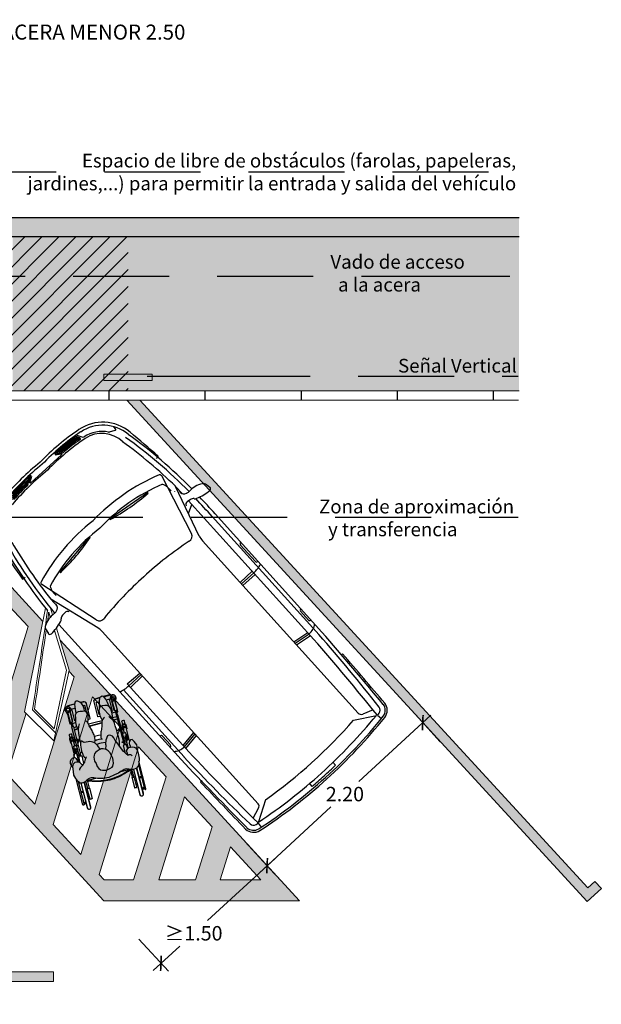
# Model space of a CAD drawing. Units: millimetres. Extents: x 0 to 24.8, y -18.3 to 2.6.
# Drawn here: x 8 to 14, y -8 to 2.3 of the extents above; entities that cross this region are included whole.
import ezdxf

# ---------------------------------------------------------------- set-up
doc = ezdxf.new("R2010")
doc.units = ezdxf.units.MM
doc.header["$PDMODE"] = 34
doc.header["$PDSIZE"] = -50
doc.linetypes.add('LÍNEAS_OCULTAS2', pattern=[0.1875, 0.125, -0.0625])
doc.layers.add('Cotas', color=3, linetype='Continuous')
doc.styles.add('Directriz', font='verdana.ttf', dxfattribs={"height": 0.144})
doc.styles.get("Standard").update_dxf_attribs({"font": 'arial.ttf'})
doc.styles.add('Títulos', font='verdanab.ttf', dxfattribs={"height": 0.225})
doc.dimstyles.new('1-75', dxfattribs={"dimscale": 0.075, "dimtxt": 2, "dimasz": 1.5, "dimexe": 1.5, "dimexo": 2, "dimgap": 0.75, "dimtad": 0, "dimtih": 1, "dimtoh": 1, "dimzin": 0, "dimdsep": 46, "dimtxsty": 'Standard', "dimblk1": 'ARCHTICK', "dimblk2": 'ARCHTICK', "dimsah": 1, "dimcen": 2.5, "dimdle": 1.5, "dimclrd": 256, "dimclre": 256, "dimclrt": 4, "dimadec": 0, "dimazin": 0, "dimtfac": 1, "dimtmove": 0, "dimatfit": 3, "dimfxl": 0.44, "dimtolj": 1, "dimtzin": 0, "dimarcsym": 0})
doc.dimstyles.new('directriz', dxfattribs={"dimscale": 0.075, "dimtxt": 0.144, "dimasz": 2.2, "dimexe": 1.5, "dimexo": 3, "dimgap": 0.75, "dimtad": 0, "dimtih": 1, "dimtoh": 1, "dimzin": 0, "dimdsep": 46, "dimtxsty": 'Directriz', "dimblk": 'ARCHTICK', "dimcen": 2.5, "dimdle": 1.5, "dimclrd": 256, "dimclre": 256, "dimclrt": 4, "dimadec": 0, "dimazin": 0, "dimtfac": 1, "dimtmove": 0, "dimatfit": 3, "dimfxl": 0.44, "dimtolj": 1, "dimtzin": 0, "dimarcsym": 0})

# ---------------------------------------------------------------- blocks, each defined once
blk = doc.blocks.new('_ArchTick')
at = {"color": 0, "linetype": 'ByBlock', "const_width": 0.15}
blk.add_lwpolyline([(-0.5, -0.5), (0.5, 0.5)], dxfattribs=at)
blk = doc.blocks.new('*D2')
at = {"layer": 'Cotas', "lineweight": -2, "transparency": 16777216}
for p, q in [((12.264, -4.977), (11.515, -5.665)), ((12.364, -5.252), (12.105, -4.97)), ((10.478, -6.618), (11.226, -5.93)), ((10.744, -6.741), (10.485, -6.459))]:
    blk.add_line(p, q, dxfattribs=at)
at = {"layer": 'DEFPOINTS', "color": 0, "transparency": 16777216}
for p in [(12.181, -5.053), (12.465, -5.363), (10.845, -6.851)]:
    blk.add_point(p, dxfattribs=at)
at = {"layer": 'Cotas', "lineweight": -2, "transparency": 16777216, "xscale": 0.1125, "yscale": 0.1125, "zscale": 0.1125}
for p, rotation in [((12.181, -5.053), 42.58049078335646), ((10.561, -6.542), 222.5804907833565)]:
    blk.add_blockref('_ArchTick', p, dxfattribs=dict(at, rotation=rotation))
at = {"layer": 'Cotas', "color": 4, "transparency": 16777216, "insert": (11.371, -5.797), "char_height": 0.15, "attachment_point": 5}
blk.add_mtext('\\A1;2.20', dxfattribs=at)
blk = doc.blocks.new('*D3')
at = {"layer": 'Cotas', "lineweight": -2, "transparency": 16777216}
for p, q in [((10.33, -6.29), (10.637, -6.625)), ((10.644, -6.466), (9.94, -7.112)), ((9.225, -7.305), (9.533, -7.64)), ((9.374, -7.633), (9.651, -7.378))]:
    blk.add_line(p, q, dxfattribs=at)
at = {"layer": 'DEFPOINTS', "color": 0, "transparency": 16777216}
for p in [(10.228, -6.18), (10.561, -6.542), (9.124, -7.195)]:
    blk.add_point(p, dxfattribs=at)
at = {"layer": 'Cotas', "lineweight": -2, "transparency": 16777216, "xscale": 0.1125, "yscale": 0.1125, "zscale": 0.1125}
for p, rotation in [((10.561, -6.542), 42.58049078324677), ((9.456, -7.557), 222.5804907832467)]:
    blk.add_blockref('_ArchTick', p, dxfattribs=dict(at, rotation=rotation))
at = {"layer": 'Cotas', "color": 4, "transparency": 16777216, "insert": (9.796, -7.245), "char_height": 0.15, "attachment_point": 5}
blk.add_mtext('\\A1;≥1.50', dxfattribs=at)
blk = doc.blocks.new('USR')
at = {"true_color": 0xd1d1d1}
h = blk.add_hatch(color=254, dxfattribs=at)
h.paths.add_polyline_path([(-0.071, 0.925), (-0.104, 0.939), (-0.114, 0.941), (-0.124, 0.942), (-0.135, 0.943), (-0.141, 0.94), (-0.15, 0.935), (-0.158, 0.928), (-0.166, 0.918), (-0.173, 0.906), (-0.176, 0.896), (-0.18, 0.884), (-0.185, 0.874), (-0.191, 0.863), (-0.194, 0.857), (-0.2, 0.849), (-0.207, 0.842), (-0.21, 0.838), (-0.218, 0.834), (-0.231, 0.828), (-0.269, 0.815), (-0.321, 0.788), (-0.369, 0.749), (-0.407, 0.696), (-0.421, 0.676), (-0.433, 0.66), (-0.448, 0.629), (-0.459, 0.614), (-0.468, 0.599), (-0.483, 0.584), (-0.495, 0.579), (-0.509, 0.573), (-0.52, 0.571), (-0.532, 0.565), (-0.544, 0.558), (-0.552, 0.552), (-0.565, 0.537), (-0.572, 0.526), (-0.577, 0.508), (-0.579, 0.498), (-0.574, 0.475), (-0.547, 0.422), (-0.513, 0.378), (-0.486, 0.355), (-0.462, 0.344), (-0.444, 0.345), (-0.428, 0.35), (-0.413, 0.362), (-0.397, 0.376), (-0.395, 0.381), (-0.396, 0.398), (-0.396, 0.417), (-0.416, 0.438), (-0.425, 0.449), (-0.423, 0.449), (-0.416, 0.448), (-0.406, 0.445), (-0.394, 0.442), (-0.377, 0.438), (-0.37, 0.437), (-0.342, 0.425), (-0.308, 0.409), (-0.269, 0.393), (-0.238, 0.379), (-0.212, 0.362), (-0.192, 0.354), (-0.174, 0.355), (-0.157, 0.361), (-0.151, 0.37), (-0.146, 0.377), (-0.152, 0.426), (-0.158, 0.436), (-0.164, 0.451), (-0.17, 0.461), (-0.177, 0.469), (-0.195, 0.509), (-0.201, 0.507), (-0.228, 0.508), (-0.252, 0.516), (-0.282, 0.534), (-0.305, 0.552), (-0.321, 0.572), (-0.339, 0.595), (-0.347, 0.626), (-0.345, 0.637), (-0.333, 0.662), (-0.322, 0.677), (-0.306, 0.694), (-0.291, 0.702), (-0.272, 0.716), (-0.253, 0.722), (-0.229, 0.717), (-0.206, 0.706), (-0.181, 0.687), (-0.155, 0.67), (-0.13, 0.639), (-0.122, 0.62), (-0.118, 0.606), (-0.119, 0.589), (-0.129, 0.569), (-0.14, 0.547), (-0.153, 0.528), (-0.172, 0.517), (-0.194, 0.51), (-0.093, 0.51), (-0.091, 0.51), (-0.076, 0.507), (-0.061, 0.505), (-0.043, 0.507), (-0.03, 0.51), (-0.013, 0.516), (0, 0.526), (0.016, 0.54), (0.035, 0.553), (0.048, 0.556), (0.06, 0.553), (0.068, 0.556), (0.069, 0.564), (0.066, 0.574), (0.054, 0.592), (0.038, 0.617), (0.012, 0.647), (-0.006, 0.663), (-0.023, 0.68), (-0.039, 0.687), (-0.052, 0.691), (-0.059, 0.692), (-0.059, 0.696), (-0.06, 0.704), (-0.063, 0.716), (-0.068, 0.728), (-0.07, 0.735), (-0.07, 0.743), (-0.069, 0.752), (-0.069, 0.759), (-0.068, 0.768), (-0.067, 0.772), (-0.05, 0.766), (-0.029, 0.759), (-0.012, 0.758), (0.002, 0.766), (0.017, 0.779), (0.024, 0.802), (0.014, 0.834), (-0.013, 0.871), (-0.038, 0.904)])
h.paths.add_polyline_path([(-0.074, 0.392), (-0.083, 0.408), (-0.091, 0.422), (-0.102, 0.434), (-0.106, 0.439), (-0.084, 0.453), (-0.068, 0.47), (-0.06, 0.482), (-0.059, 0.479), (-0.052, 0.47), (-0.043, 0.46), (-0.037, 0.453), (-0.029, 0.444), (-0.018, 0.434), (-0.01, 0.428), (0, 0.421), (0.01, 0.414), (0.022, 0.405), (0.033, 0.398), (0.042, 0.392), (0.05, 0.389), (0.071, 0.375), (0.079, 0.37), (0.092, 0.358), (0.099, 0.355), (0.111, 0.327), (0.121, 0.306), (0.132, 0.291), (0.147, 0.277), (0.159, 0.271), (0.18, 0.264), (0.204, 0.281), (0.225, 0.291), (0.244, 0.304), (0.25, 0.317), (0.255, 0.331), (0.251, 0.349), (0.237, 0.374), (0.213, 0.415), (0.19, 0.44), (0.177, 0.452), (0.153, 0.464), (0.152, 0.466), (0.131, 0.5), (0.108, 0.526), (0.083, 0.557), (0.062, 0.58), (0.066, 0.574), (0.069, 0.564), (0.068, 0.556), (0.06, 0.553), (0.048, 0.556), (0.035, 0.553), (0.016, 0.54), (0, 0.526), (-0.013, 0.516), (-0.03, 0.51), (-0.043, 0.507), (-0.061, 0.505), (-0.076, 0.507), (-0.091, 0.51), (-0.093, 0.51), (-0.194, 0.51), (-0.195, 0.509), (-0.179, 0.473), (-0.162, 0.448), (-0.158, 0.436), (-0.152, 0.426), (-0.146, 0.377), (-0.151, 0.37), (-0.157, 0.361), (-0.174, 0.355), (-0.192, 0.354), (-0.212, 0.362), (-0.238, 0.379), (-0.269, 0.393), (-0.305, 0.408), (-0.297, 0.39), (-0.283, 0.367), (-0.269, 0.347), (-0.244, 0.322), (-0.217, 0.294), (-0.196, 0.272), (-0.167, 0.246), (-0.145, 0.225), (-0.126, 0.208), (-0.115, 0.206), (-0.093, 0.172), (-0.078, 0.152), (-0.06, 0.132), (-0.042, 0.112), (-0.018, 0.102), (0.01, 0.103), (0.029, 0.114), (0.054, 0.131), (0.067, 0.147), (0.067, 0.172), (0.057, 0.191), (0.037, 0.217), (0.016, 0.237), (-0.005, 0.25), (-0.017, 0.259), (-0.02, 0.26), (-0.02, 0.262), (-0.024, 0.276), (-0.033, 0.292), (-0.042, 0.309), (-0.048, 0.322), (-0.053, 0.337), (-0.059, 0.35), (-0.063, 0.361), (-0.067, 0.373)])
at = {"true_color": 0xb8b8b8}
h = blk.add_hatch(color=9, dxfattribs=at)
h.paths.add_polyline_path([(0.057, 0.811), (0.041, 0.825), (0.031, 0.831), (0.009, 0.841), (0.014, 0.834), (0.024, 0.802), (0.017, 0.779), (0.002, 0.766), (-0.007, 0.761), (0.003, 0.756), (0.01, 0.747), (0.02, 0.74), (0.034, 0.739), (0.049, 0.741), (0.061, 0.759), (0.067, 0.778), (0.065, 0.797)])
h.paths.add_polyline_path([(-0.391, 0.349), (-0.401, 0.352), (-0.405, 0.36), (-0.406, 0.368), (-0.413, 0.362), (-0.428, 0.35), (-0.444, 0.345), (-0.462, 0.344), (-0.479, 0.352), (-0.472, 0.328), (-0.458, 0.313), (-0.418, 0.294), (-0.389, 0.286), (-0.376, 0.296), (-0.374, 0.312), (-0.381, 0.335)])
h.paths.add_polyline_path([(-0.155, 0.67), (-0.181, 0.687), (-0.206, 0.706), (-0.229, 0.717), (-0.253, 0.722), (-0.272, 0.716), (-0.291, 0.702), (-0.306, 0.694), (-0.322, 0.677), (-0.333, 0.662), (-0.345, 0.637), (-0.347, 0.626), (-0.339, 0.595), (-0.321, 0.572), (-0.305, 0.552), (-0.282, 0.534), (-0.252, 0.516), (-0.228, 0.508), (-0.201, 0.507), (-0.172, 0.517), (-0.153, 0.528), (-0.14, 0.547), (-0.129, 0.569), (-0.119, 0.589), (-0.118, 0.606), (-0.122, 0.62), (-0.13, 0.639)])
h.paths.add_polyline_path([(0.283, 0.295), (0.269, 0.316), (0.255, 0.331), (0.25, 0.317), (0.244, 0.304), (0.225, 0.291), (0.204, 0.281), (0.184, 0.267), (0.188, 0.263), (0.202, 0.248), (0.226, 0.225), (0.247, 0.214), (0.275, 0.209), (0.298, 0.208), (0.314, 0.217), (0.319, 0.229), (0.313, 0.252), (0.297, 0.274)])
h.paths.add_polyline_path([(0.074, 0.155), (0.067, 0.165), (0.067, 0.147), (0.054, 0.131), (0.029, 0.114), (0.01, 0.103), (-0.014, 0.102), (0.02, 0.073), (0.053, 0.051), (0.074, 0.041), (0.09, 0.039), (0.102, 0.042), (0.112, 0.058), (0.116, 0.069), (0.112, 0.079), (0.107, 0.095), (0.095, 0.12)])
at = {"color": 6}
for p, q in [((-0.332, 1.14), (-0.143, 0.939)), ((-0.356, 1.116), (-0.167, 0.915)), ((-0.185, 0.885), (-0.253, 0.821)), ((-0.768, 0.729), (-0.573, 0.522)), ((-0.743, 0.753), (-0.554, 0.551)), ((-0.02, 0.759), (0.042, 0.693)), ((0.044, 0.74), (0.066, 0.716)), ((-0.518, 0.571), (-0.439, 0.646)), ((0.061, 0.699), (0.061, 0.693)), ((0.102, 0.631), (0.138, 0.593)), ((-0.543, 0.566), (-0.543, 0.559)), ((0.086, 0.554), (0.107, 0.574)), ((0.124, 0.585), (0.148, 0.588)), ((0.128, 0.578), (0.149, 0.581)), ((0.133, 0.596), (0.133, 0.595)), ((0.144, 0.58), (0.156, 0.569)), ((0.157, 0.462), (0.186, 0.49)), ((0.16, 0.461), (0.188, 0.488)), ((0.18, 0.45), (0.203, 0.472)), ((0.236, 0.44), (0.212, 0.416)), ((0.216, 0.461), (0.247, 0.428)), ((0.224, 0.469), (0.255, 0.436)), ((0.229, 0.448), (0.228, 0.432)), ((-0.395, 0.382), (-0.345, 0.329)), ((-0.374, 0.31), (-0.37, 0.306)), ((0.311, 0.348), (0.308, 0.346)), ((0.325, 0.315), (0.325, 0.315)), ((-0.288, 0.265), (-0.252, 0.227)), ((-0.242, 0.24), (-0.247, 0.216)), ((-0.236, 0.236), (-0.24, 0.215)), ((-0.205, 0.281), (-0.231, 0.256)), ((-0.116, 0.206), (-0.152, 0.172)), ((0.313, 0.253), (0.362, 0.299)), ((-0.114, 0.204), (-0.15, 0.17)), ((-0.101, 0.185), (-0.135, 0.154)), ((-0.133, 0.133), (-0.102, 0.1)), ((-0.125, 0.141), (-0.094, 0.108)), ((-0.105, 0.119), (-0.074, 0.148)), ((-0.018, 0.039), (-0.015, 0.041)), ((0.086, 0.039), (0.028, -0.015))]:
    blk.add_line(p, q, dxfattribs=at)
at = {"color": 251}
blk.add_line((-0.421, 0.449), (-0.422, 0.445), dxfattribs=at)
at = {"color": 6}
for points in [[(-0.14, 0.94), (-0.322, 1.134, 1), (-0.351, 1.107), (-0.169, 0.912)], [(-0.109, 0.94), (-0.277, 1.118, -1), (-0.266, 1.129), (-0.076, 0.927)], [(-0.24, 0.944, -0.009659), (-0.241, 0.943, -0.058986), (-0.245, 0.942, -0.296651), (-0.245, 0.942), (-0.322, 1.023, -0.296651), (-0.322, 1.024, -0.058986), (-0.32, 1.027, -0.026428), (-0.318, 1.03, -0.01898), (-0.314, 1.034, -0.01898), (-0.311, 1.037, -0.026428), (-0.308, 1.039, -0.058986), (-0.304, 1.041, -0.296651), (-0.304, 1.04), (-0.227, 0.959)], [(-0.296, 1.106, 0.097897), (-0.274, 1.109, 0.133004), (-0.27, 1.112)], [(-0.285, 1.094, 0.109157), (-0.267, 1.104, 0.056077), (-0.265, 1.106)], [(-0.213, 1.017, 0.07642), (-0.193, 1.023, 0.093052), (-0.189, 1.025)], [(-0.245, 0.942, -0.296651), (-0.245, 0.942, -0.058986), (-0.244, 0.945, -0.026428), (-0.241, 0.948, -0.01898), (-0.238, 0.952, -0.01898), (-0.234, 0.955, -0.026428), (-0.231, 0.958, -0.058986), (-0.228, 0.959, -0.296651), (-0.227, 0.959, -0.296651), (-0.227, 0.958, -0.058986), (-0.229, 0.955, -0.009659), (-0.229, 0.954, -0.01898)], [(-0.182, 0.881), (-0.241, 0.944, -0.2864), (-0.241, 0.945, -0.063859), (-0.24, 0.947, -0.029062), (-0.239, 0.948, -0.020942), (-0.236, 0.951, -0.020942), (-0.234, 0.953, -0.029062), (-0.232, 0.954, -0.063859), (-0.23, 0.955, -0.2864), (-0.23, 0.955), (-0.176, 0.897)], [(-0.204, 1.009, 0.071927), (-0.186, 1.019, 0.048134), (-0.185, 1.02)], [(-0.19, 0.89, -0.060791), (-0.232, 0.866, 0.087002), (-0.389, 0.763, 0.087002), (-0.501, 0.613, -0.060791), (-0.528, 0.572)], [(-0.186, 0.886, -0.059285), (-0.227, 0.862, 0.087555), (-0.385, 0.758, 0.087555), (-0.498, 0.607, -0.055087), (-0.521, 0.57)], [(-0.551, 0.553), (-0.734, 0.747, 1), (-0.763, 0.719), (-0.574, 0.519)], [(-0.07, 0.745), (-0.024, 0.696, 0.414214), (-0.003, 0.696), (0.004, 0.702, 0.414214), (0.004, 0.723), (-0.03, 0.759)], [(-0.024, 0.759), (0.032, 0.699, 0.23117), (0.049, 0.692)], [(0.059, 0.696, 0.449215), (0.061, 0.726), (0.047, 0.741)], [(-0.577, 0.489), (-0.75, 0.673, 1), (-0.761, 0.663), (-0.561, 0.45)], [(-0.744, 0.666, 0.133004), (-0.741, 0.67, 0.097897), (-0.737, 0.691)], [(-0.739, 0.661, 0.056077), (-0.737, 0.663, 0.109157), (-0.725, 0.679)], [(-0.578, 0.626, 0.009659), (-0.578, 0.627, 0.058986), (-0.576, 0.63, 0.296651), (-0.576, 0.631), (-0.653, 0.712, 0.296651), (-0.653, 0.713, 0.058986), (-0.656, 0.711, 0.026428), (-0.659, 0.709, 0.01898), (-0.663, 0.705, 0.01898), (-0.667, 0.702, 0.026428), (-0.669, 0.699, 0.058986), (-0.671, 0.696, 0.296651), (-0.671, 0.695), (-0.594, 0.614)], [(-0.576, 0.631, 0.296651), (-0.577, 0.631, 0.058986), (-0.58, 0.629, 0.026428), (-0.583, 0.627, 0.01898), (-0.587, 0.624, 0.01898), (-0.59, 0.62, 0.026428), (-0.593, 0.617, 0.058986), (-0.594, 0.614, 0.296651), (-0.594, 0.614, 0.296651), (-0.593, 0.613, 0.058986), (-0.59, 0.615, 0.009659), (-0.589, 0.616, 0.01898)], [(-0.525, 0.569), (-0.579, 0.627, 0.2864), (-0.579, 0.627, 0.063859), (-0.581, 0.626, 0.029062), (-0.583, 0.625, 0.020942), (-0.585, 0.622, 0.020942), (-0.587, 0.62, 0.029062), (-0.589, 0.619, 0.063859), (-0.59, 0.617, 0.2864), (-0.59, 0.616), (-0.538, 0.562)], [(0.006, 0.704), (0.222, 0.474, -0.102396), (0.224, 0.471, -0.100024), (0.224, 0.469, -0.096842), (0.223, 0.466, -0.094707), (0.222, 0.463, -0.094707), (0.219, 0.462, -0.096842), (0.216, 0.461, -0.100024), (0.214, 0.462, -0.102396), (0.211, 0.464), (-0.005, 0.694)], [(0.032, 0.676), (0.054, 0.697, -0.414214), (0.058, 0.697), (0.109, 0.642, -0.414214), (0.109, 0.638), (0.087, 0.617)], [(0.16, 0.614), (0.081, 0.698, 0.414214), (0.069, 0.698), (0.063, 0.692)], [(0.063, 0.691), (0.069, 0.697, -0.414214), (0.073, 0.697), (0.101, 0.667, -0.414214), (0.101, 0.663), (0.095, 0.658)], [(0.155, 0.569), (0.156, 0.569, 0.134092), (0.16, 0.566, 0.106821), (0.166, 0.566, 0.082445), (0.172, 0.568, 0.070844), (0.179, 0.572, 0.070844), (0.183, 0.578, 0.082445), (0.186, 0.584, 0.106821), (0.186, 0.59, 0.134092), (0.183, 0.595), (0.153, 0.627), (0.152, 0.626), (0.159, 0.617, -0.227454), (0.16, 0.615, -0.089065), (0.158, 0.61, -0.04605), (0.155, 0.605, -0.025514), (0.151, 0.601, -0.025514), (0.147, 0.597, -0.04605), (0.142, 0.595, -0.089065), (0.136, 0.593, -0.227454), (0.134, 0.594), (0.127, 0.602)], [(0.133, 0.593, 0.227454), (0.135, 0.592, 0.089065), (0.14, 0.593, 0.04605), (0.145, 0.596, 0.034216), (0.151, 0.601, 0.034216), (0.157, 0.607, 0.04605), (0.16, 0.612, 0.089065), (0.162, 0.617, 0.227454), (0.161, 0.619, 0.227454)], [(-0.663, 0.58, 0.093052), (-0.66, 0.583, 0.07642), (-0.653, 0.603)], [(-0.658, 0.575, 0.048134), (-0.657, 0.577, 0.071927), (-0.645, 0.594)], [(0.095, 0.562), (0.101, 0.555, 0.414214), (0.104, 0.555), (0.112, 0.563, 0.414214), (0.112, 0.566), (0.106, 0.573)], [(0.135, 0.566), (0.123, 0.586, 0.289898), (0.111, 0.592)], [(0.164, 0.565), (0.185, 0.543, 0.414214), (0.196, 0.543), (0.206, 0.553, 0.414214), (0.207, 0.564), (0.186, 0.586)], [(-0.396, 0.393), (-0.373, 0.368, 0.414214), (-0.352, 0.368), (-0.345, 0.374, 0.414214), (-0.345, 0.395), (-0.387, 0.44)], [(0.229, 0.447, -0.268846), (0.229, 0.448, -0.071939), (0.23, 0.449, -0.033766), (0.231, 0.451, -0.0245), (0.232, 0.452, -0.0245), (0.234, 0.454, -0.033766), (0.235, 0.455, -0.071939), (0.237, 0.455, -0.268846), (0.237, 0.455, -0.268846)], [(0.244, 0.447), (0.252, 0.455), (0.326, 0.377, 0.200106), (0.347, 0.367, -2.666398), (0.316, 0.342), (0.337, 0.361)], [(-0.345, 0.322, 0.23117), (-0.35, 0.339), (-0.396, 0.387)], [(-0.346, 0.308), (-0.352, 0.302, 0.414214), (-0.353, 0.29), (-0.274, 0.206)], [(-0.354, 0.366), (-0.138, 0.135, 0.102396), (-0.135, 0.134, 0.100024), (-0.133, 0.133, 0.096842), (-0.13, 0.134, 0.094707), (-0.127, 0.135, 0.094707), (-0.126, 0.138, 0.096842), (-0.125, 0.141, 0.100024), (-0.125, 0.143, 0.102396), (-0.127, 0.146), (-0.343, 0.376)], [(-0.345, 0.308), (-0.351, 0.302, 0.414214), (-0.351, 0.298), (-0.323, 0.268, 0.414214), (-0.319, 0.268), (-0.313, 0.274)], [(-0.328, 0.338), (-0.35, 0.317, 0.414214), (-0.35, 0.313), (-0.299, 0.258, 0.414214), (-0.295, 0.258), (-0.273, 0.279)], [(0.113, 0.324), (0.099, 0.31, 0.414214), (0.099, 0.303), (0.206, 0.189, 0.414214), (0.248, 0.188), (0.271, 0.21)], [(0.324, 0.316), (0.326, 0.314, 1), (0.37, 0.356), (0.368, 0.358)], [(-0.228, 0.208, -0.134092), (-0.226, 0.203, -0.106821), (-0.226, 0.197, -0.082445), (-0.228, 0.191, -0.070844), (-0.233, 0.185, -0.070844), (-0.239, 0.18, -0.082445), (-0.245, 0.178, -0.106821), (-0.252, 0.179, -0.134092), (-0.256, 0.182), (-0.286, 0.214), (-0.285, 0.215), (-0.277, 0.207, 0.227454), (-0.275, 0.206, 0.089065), (-0.27, 0.207, 0.04605), (-0.265, 0.21, 0.025514), (-0.26, 0.214, 0.025514), (-0.256, 0.218, 0.04605), (-0.253, 0.223, 0.089065), (-0.252, 0.228, 0.227454), (-0.252, 0.23), (-0.26, 0.238), (-0.258, 0.24), (-0.245, 0.226)], [(-0.251, 0.232, -0.227454), (-0.25, 0.23, -0.089065), (-0.252, 0.225, -0.04605), (-0.255, 0.22, -0.034216), (-0.26, 0.214, -0.034216), (-0.266, 0.209, -0.04605), (-0.271, 0.206, -0.089065), (-0.277, 0.205, -0.227454), (-0.279, 0.206, -0.227454)], [(-0.225, 0.228), (-0.244, 0.242, -0.289898), (-0.249, 0.254)], [(-0.218, 0.268), (-0.212, 0.261, -0.414214), (-0.212, 0.258), (-0.22, 0.251, -0.414214), (-0.223, 0.251), (-0.229, 0.258)], [(0.018, 0.235), (0.033, 0.249, -0.414214), (0.04, 0.248), (0.147, 0.134, -0.414214), (0.146, 0.092), (0.113, 0.061)], [(0.204, 0.191, 0.414214), (0.246, 0.19), (0.268, 0.21)], [(-0.247, 0.178), (-0.227, 0.156, 0.414214), (-0.215, 0.156), (-0.205, 0.166, 0.414214), (-0.205, 0.177), (-0.225, 0.199)], [(-0.113, 0.112), (-0.121, 0.104), (-0.047, 0.026, -0.200106), (-0.039, 0.004, 2.666398), (-0.012, 0.033), (-0.032, 0.014), (-0.105, 0.091, -0.216092), (-0.105, 0.093, -0.093108), (-0.104, 0.097, -0.049776), (-0.102, 0.1, -0.037322), (-0.098, 0.104, -0.037322), (-0.094, 0.108, -0.049776), (-0.09, 0.11, -0.093108), (-0.086, 0.111, -0.216092), (-0.085, 0.11), (-0.012, 0.033, 0.216092), (-0.014, 0.033, 0.093108), (-0.017, 0.033, 0.049776), (-0.021, 0.031, 0.037322), (-0.025, 0.027, 0.037322), (-0.029, 0.023, 0.049776), (-0.031, 0.019, 0.093108), (-0.032, 0.016, 0.216092), (-0.032, 0.014)], [(-0.112, 0.127, 0.268846), (-0.112, 0.127, 0.071939), (-0.114, 0.127, 0.033766), (-0.115, 0.126, 0.0245), (-0.117, 0.124, 0.0245), (-0.118, 0.122, 0.033766), (-0.119, 0.121, 0.071939), (-0.12, 0.12, 0.268846), (-0.12, 0.119, 0.268846)], [(0.145, 0.136, -0.414214), (0.144, 0.094), (0.115, 0.067)], [(-0.031, -0.018), (-0.029, -0.02, 1), (0.015, 0.022), (0.014, 0.024)]]:
    blk.add_lwpolyline(points, format="xyb", dxfattribs=at)
for points in [[(-0.425, 0.449), (-0.416, 0.438), (-0.396, 0.417), (-0.396, 0.398), (-0.395, 0.381), (-0.397, 0.376), (-0.413, 0.362), (-0.428, 0.35), (-0.444, 0.345), (-0.462, 0.344), (-0.486, 0.355), (-0.513, 0.378), (-0.547, 0.422), (-0.574, 0.475), (-0.579, 0.498), (-0.577, 0.508), (-0.572, 0.526), (-0.565, 0.537), (-0.552, 0.552), (-0.544, 0.558), (-0.532, 0.565), (-0.52, 0.571), (-0.509, 0.573), (-0.495, 0.579), (-0.483, 0.584), (-0.468, 0.599), (-0.459, 0.614), (-0.448, 0.629), (-0.433, 0.66), (-0.421, 0.676), (-0.407, 0.696), (-0.369, 0.749), (-0.321, 0.788), (-0.269, 0.815), (-0.231, 0.828), (-0.218, 0.834), (-0.21, 0.838), (-0.207, 0.842), (-0.2, 0.849), (-0.194, 0.857), (-0.191, 0.863), (-0.185, 0.874), (-0.18, 0.884), (-0.176, 0.896), (-0.173, 0.906), (-0.166, 0.918), (-0.158, 0.928), (-0.15, 0.935), (-0.141, 0.94), (-0.135, 0.943), (-0.124, 0.942), (-0.114, 0.941), (-0.104, 0.939), (-0.071, 0.925), (-0.038, 0.904), (-0.013, 0.871), (0.014, 0.834), (0.024, 0.802), (0.017, 0.779), (0.002, 0.766), (-0.012, 0.758), (-0.029, 0.759), (-0.05, 0.766), (-0.066, 0.772), (-0.067, 0.772)], [(-0.059, 0.674), (-0.058, 0.681), (-0.059, 0.688), (-0.059, 0.696), (-0.06, 0.704), (-0.063, 0.716), (-0.068, 0.728), (-0.07, 0.735), (-0.07, 0.743), (-0.069, 0.752), (-0.069, 0.759), (-0.068, 0.768), (-0.066, 0.777), (-0.064, 0.783), (-0.061, 0.792), (-0.06, 0.8), (-0.058, 0.811), (-0.06, 0.821), (-0.062, 0.828), (-0.063, 0.831)], [(-0.007, 0.761), (0.003, 0.756), (0.01, 0.747), (0.02, 0.74), (0.034, 0.739), (0.049, 0.741), (0.061, 0.759), (0.067, 0.778), (0.065, 0.797), (0.057, 0.811), (0.041, 0.825), (0.031, 0.831), (0.009, 0.841)], [(-0.148, 0.535), (-0.108, 0.514), (-0.091, 0.51), (-0.076, 0.507), (-0.061, 0.505), (-0.043, 0.507), (-0.03, 0.51), (-0.013, 0.516), (0, 0.526), (0.016, 0.54), (0.035, 0.553), (0.048, 0.556), (0.06, 0.553), (0.068, 0.556), (0.069, 0.564), (0.066, 0.574), (0.054, 0.592), (0.038, 0.617), (0.012, 0.647), (-0.006, 0.663), (-0.023, 0.68), (-0.039, 0.687), (-0.052, 0.691), (-0.059, 0.692)], [(0.063, 0.679), (0.06, 0.683), (0.053, 0.676), (0.056, 0.673)], [(0.075, 0.667), (0.083, 0.657), (0.077, 0.651), (0.068, 0.66)], [(0.171, 0.409), (0.166, 0.435), (0.152, 0.466), (0.131, 0.5), (0.108, 0.526), (0.083, 0.557), (0.062, 0.58)], [(0.127, 0.602), (0.125, 0.601), (0.139, 0.587)], [(-0.472, 0.434), (-0.462, 0.432), (-0.455, 0.432), (-0.448, 0.435), (-0.439, 0.439), (-0.434, 0.443), (-0.432, 0.448), (-0.431, 0.451), (-0.428, 0.449), (-0.423, 0.449), (-0.416, 0.448), (-0.406, 0.445), (-0.394, 0.442), (-0.377, 0.438), (-0.37, 0.437), (-0.342, 0.425), (-0.308, 0.409), (-0.269, 0.393), (-0.238, 0.379), (-0.212, 0.362), (-0.192, 0.354), (-0.174, 0.355), (-0.157, 0.361), (-0.151, 0.37), (-0.146, 0.377), (-0.152, 0.426), (-0.158, 0.436), (-0.164, 0.451), (-0.17, 0.461), (-0.177, 0.469), (-0.195, 0.509)], [(-0.162, 0.448), (-0.124, 0.476), (-0.112, 0.486), (-0.093, 0.51)], [(-0.116, 0.432), (-0.084, 0.453), (-0.068, 0.47), (-0.057, 0.487), (-0.052, 0.497)], [(-0.025, 0.22), (-0.022, 0.231), (-0.019, 0.248), (-0.02, 0.262), (-0.024, 0.276), (-0.033, 0.292), (-0.042, 0.309), (-0.048, 0.322), (-0.053, 0.337), (-0.059, 0.35), (-0.063, 0.361), (-0.067, 0.373), (-0.074, 0.392), (-0.083, 0.408), (-0.091, 0.422), (-0.102, 0.434), (-0.106, 0.439)], [(-0.03, 0.445), (-0.062, 0.415), (-0.079, 0.4)], [(-0.06, 0.482), (-0.059, 0.479), (-0.052, 0.47), (-0.043, 0.46), (-0.037, 0.453), (-0.029, 0.444), (-0.018, 0.434), (-0.01, 0.428), (0, 0.421), (0.01, 0.414), (0.022, 0.405), (0.033, 0.398), (0.042, 0.392), (0.05, 0.389), (0.071, 0.375), (0.079, 0.37), (0.092, 0.358), (0.105, 0.352), (0.114, 0.35), (0.126, 0.352), (0.131, 0.355)], [(0.099, 0.355), (0.111, 0.327), (0.121, 0.306), (0.132, 0.291), (0.147, 0.277), (0.159, 0.271), (0.18, 0.264), (0.204, 0.281), (0.225, 0.291), (0.244, 0.304), (0.25, 0.317), (0.255, 0.331), (0.251, 0.349), (0.237, 0.374), (0.213, 0.415), (0.19, 0.44), (0.177, 0.452), (0.153, 0.464)], [(0.246, 0.418), (0.243, 0.415), (0.311, 0.343), (0.314, 0.346)], [(-0.479, 0.352), (-0.472, 0.328), (-0.458, 0.313), (-0.418, 0.294), (-0.389, 0.286), (-0.376, 0.296), (-0.374, 0.312), (-0.381, 0.335), (-0.391, 0.349), (-0.401, 0.352), (-0.405, 0.36), (-0.406, 0.368)], [(-0.326, 0.314), (-0.329, 0.317), (-0.336, 0.31), (-0.333, 0.307)], [(-0.305, 0.408), (-0.297, 0.39), (-0.283, 0.367), (-0.269, 0.347), (-0.244, 0.322), (-0.217, 0.294), (-0.196, 0.272), (-0.167, 0.246), (-0.145, 0.225), (-0.126, 0.208), (-0.06, 0.193)], [(0.067, 0.378), (0.017, 0.331), (-0.03, 0.287)], [(0.069, 0.376), (0.019, 0.329), (-0.028, 0.284)], [(0.087, 0.363), (0.034, 0.313), (-0.02, 0.262)], [(0.184, 0.267), (0.188, 0.263), (0.202, 0.248), (0.226, 0.225), (0.247, 0.214), (0.275, 0.209), (0.298, 0.208), (0.314, 0.217), (0.319, 0.229), (0.313, 0.252), (0.297, 0.274), (0.283, 0.295), (0.269, 0.316), (0.255, 0.331)], [(0.222, 0.399), (0.227, 0.403), (0.315, 0.31), (0.289, 0.285)], [(-0.321, 0.295), (-0.312, 0.285), (-0.306, 0.292), (-0.314, 0.301)], [(-0.229, 0.208), (-0.228, 0.208), (-0.239, 0.22)], [(-0.115, 0.206), (-0.093, 0.172), (-0.078, 0.152), (-0.06, 0.132), (-0.042, 0.112), (-0.018, 0.102), (0.01, 0.103), (0.029, 0.114), (0.054, 0.131), (0.067, 0.147), (0.067, 0.172), (0.057, 0.191), (0.037, 0.217), (0.016, 0.237), (-0.005, 0.25), (-0.017, 0.259), (-0.02, 0.26)], [(0.033, 0.221), (0.036, 0.224), (0.124, 0.13), (0.101, 0.108)], [(0.155, 0.273), (0.212, 0.212), (0.226, 0.226)], [(0.356, 0.306), (0.364, 0.297), (0.314, 0.25)], [(-0.083, 0.108), (-0.081, 0.111), (-0.013, 0.039), (-0.016, 0.036)], [(-0.061, 0.133), (-0.068, 0.126), (0.02, 0.033), (0.045, 0.056)], [(-0.014, 0.102), (0.02, 0.073), (0.053, 0.051), (0.074, 0.041), (0.09, 0.039), (0.102, 0.042), (0.112, 0.058), (0.116, 0.069), (0.112, 0.079), (0.107, 0.095), (0.095, 0.12), (0.074, 0.155), (0.067, 0.165)], [(0.022, -0.009), (0.03, -0.017), (0.09, 0.039)]]:
    blk.add_lwpolyline(points, dxfattribs=at)
blk.add_lwpolyline([(-0.339, 0.595), (-0.321, 0.572), (-0.305, 0.552), (-0.282, 0.534), (-0.252, 0.516), (-0.228, 0.508), (-0.201, 0.507), (-0.172, 0.517), (-0.153, 0.528), (-0.14, 0.547), (-0.129, 0.569), (-0.119, 0.589), (-0.118, 0.606), (-0.122, 0.62), (-0.13, 0.639), (-0.155, 0.67), (-0.181, 0.687), (-0.206, 0.706), (-0.229, 0.717), (-0.253, 0.722), (-0.272, 0.716), (-0.291, 0.702), (-0.306, 0.694), (-0.322, 0.677), (-0.333, 0.662), (-0.345, 0.637), (-0.347, 0.626)], close=True, dxfattribs=at)
blk.add_lwpolyline([(0.317, 0.342, -0.216092), (0.316, 0.344, -0.093108), (0.317, 0.348, -0.049776), (0.32, 0.351, -0.037322), (0.323, 0.355, -0.037322), (0.328, 0.359, -0.049776), (0.331, 0.361, -0.093108), (0.335, 0.361, -0.216092), (0.337, 0.361), (0.264, 0.438, 0.216092), (0.262, 0.439, 0.093108), (0.259, 0.438, 0.049776), (0.255, 0.436, 0.037322), (0.251, 0.432, 0.037322), (0.247, 0.428, 0.049776), (0.245, 0.425, 0.093108), (0.244, 0.421, 0.216092), (0.244, 0.42)], format="xyb", close=True, dxfattribs=at)
for centre, radius in [((0.01, 0.663), 0.00283), ((0.065, 0.67), 0.00981), ((0.092, 0.576), 0.00283), ((0.165, 0.586), 0.017), ((0.165, 0.586), 0.0127), ((-0.324, 0.304), 0.00981), ((-0.314, 0.359), 0.00283), ((0.346, 0.337), 0.0174), ((-0.247, 0.199), 0.017), ((-0.247, 0.199), 0.0127), ((-0.232, 0.272), 0.00283), ((-0.009, 0.003), 0.0174)]:
    blk.add_circle(centre, radius, dxfattribs=at)
for centre, radius, start, end in [((0.01, 0.689), 0.0075, 223.2381, 43.2381), ((0.112, 0.58), 0.0075, 223.2381, 43.2381), ((-0.365, 0.325), 0.02, 241.8087, 319.9994), ((-0.339, 0.361), 0.0075, 223.2381, 43.2381), ((-0.237, 0.252), 0.0075, 223.2381, 43.2381)]:
    blk.add_arc(centre, radius, start, end, dxfattribs=at)
blk = doc.blocks.new('Coche oblicuo USR Chico')
at = {"transparency": 33554687}
h = blk.add_hatch(color=254, dxfattribs=at)
h.dxf.hatch_style = 1
h.paths.add_polyline_path([(-4.785, 5.207), (-6.822, 5.207), (-2.037, 0), (0, 0), (-2.492, 2.712), (-2.398, 2.399), (-2.4, 2.39), (-2.346, 2.331), (-2.756, 1.004), (-3.043, 1.316), (-2.846, 1.952), (-2.861, 1.967), (-2.67, 2.906)])
h.paths.add_polyline_path([(-3.111, 3.164), (-2.824, 2.852), (-3.234, 1.524), (-3.521, 1.837)], flags=16)
h.paths.add_polyline_path([(-3.72, 2.053), (-4, 2.357), (-3.59, 3.685), (-3.301, 3.371)], flags=16)
h.paths.add_polyline_path([(-4.191, 2.566), (-4.478, 2.878), (-4.068, 4.205), (-3.781, 3.893)], flags=16)
h.paths.add_polyline_path([(-4.67, 3.086), (-4.957, 3.399), (-4.547, 4.726), (-4.26, 4.414)], flags=16)
h.paths.add_polyline_path([(-2.154, 2.123), (-1.867, 1.81), (-2.277, 0.483), (-2.564, 0.795)], flags=16)
h.paths.add_polyline_path([(-5.148, 3.607), (-5.435, 3.919), (-5.07, 5.103), (-4.893, 5.103), (-4.738, 4.934)], flags=16)
h.paths.add_polyline_path([(-1.676, 1.602), (-1.388, 1.288), (-1.728, 0.217), (-2.033, 0.217), (-2.086, 0.275)], flags=16)
h.paths.add_polyline_path([(-5.626, 4.128), (-5.914, 4.44), (-5.709, 5.104), (-5.325, 5.104)], flags=16)
h.paths.add_polyline_path([(-1.198, 1.082), (-0.91, 0.769), (-1.081, 0.217), (-1.464, 0.217)], flags=16)
h.paths.add_polyline_path([(-6.105, 4.648), (-6.523, 5.104), (-5.964, 5.104)], flags=16)
h.paths.add_polyline_path([(-0.719, 0.561), (-0.404, 0.217), (-0.825, 0.217)], flags=16)
at = {"color": 6, "lineweight": 9}
for p, q in [((-4.785, 5.207), (-2.67, 2.906)), ((-2.861, 1.967), (-2.642, 3.043)), ((-2.61, 3.002), (-2.594, 2.95)), ((-2.592, 3.046), (-2.571, 2.974)), ((-2.551, 2.811), (-2.425, 2.399)), ((-2.53, 2.838), (-2.398, 2.399)), ((-2.398, 2.399), (-2.557, 1.663)), ((-2.425, 2.399), (-2.552, 1.79)), ((-2.557, 1.663), (-2.861, 1.967)), ((-2.539, 1.748), (-2.78, 1.988)), ((-2.552, 1.79), (-2.758, 1.995))]:
    blk.add_line(p, q, dxfattribs=at)
at = {"color": 6}
for p, q in [((-1.915, 4.909), (-1.932, 4.931)), ((-2.25, 4.821), (-2.325, 4.844)), ((-2.286, 4.816), (-2.318, 4.826)), ((-1.921, 4.893), (-1.982, 4.876)), ((-2.476, 4.64), (-2.637, 4.495)), ((-2.551, 4.649), (-2.465, 4.662)), ((-2.543, 4.64), (-2.481, 4.649)), ((-1.47, 4.625), (-1.493, 4.6)), ((-2.798, 4.426), (-2.82, 4.341)), ((-2.79, 4.416), (-2.805, 4.355)), ((-2.797, 4.35), (-2.637, 4.495)), ((-1.124, 3.82), (-1.434, 4.42)), ((-1.043, 3.795), (-1.29, 4.312)), ((-1.29, 4.312), (-1.221, 4.236)), ((-0.968, 4.33), (-0.933, 4.302)), ((-1.976, 3.975), (-1.581, 4.248)), ((-1.581, 4.248), (-1.575, 4.24)), ((-1.168, 4.244), (-1.176, 4.239)), ((-1.136, 4.175), (-1.169, 4.151)), ((-1.155, 4.03), (-1.119, 4.124)), ((-1.154, 4.161), (0.15, 2.72)), ((-0.91, 3.999), (0.204, 2.768)), ((-0.879, 4.027), (0.234, 2.796)), ((-1.97, 3.967), (-1.976, 3.975)), ((-2.185, 3.786), (-2.496, 3.42)), ((-2.177, 3.779), (-2.185, 3.786)), ((-1.01, 3.745), (0.612, 1.953)), ((-0.616, 3.705), (-0.457, 3.53)), ((-0.614, 3.727), (-0.611, 3.73)), ((-0.435, 3.528), (-0.431, 3.532)), ((-2.496, 3.42), (-2.488, 3.414)), ((-0.493, 3.431), (-0.618, 3.312)), ((-0.476, 3.413), (-0.604, 3.297)), ((-0.46, 3.395), (-0.591, 3.282)), ((-2.882, 3.347), (-2.855, 3.368)), ((-2.116, 2.922), (-2.682, 3.292)), ((-2.099, 2.84), (-2.589, 3.137)), ((-2.589, 3.137), (-2.52, 3.061)), ((-2.533, 3.009), (-2.528, 3.016)), ((-2.467, 2.97), (-2.44, 3)), ((0.01, 3.013), (0.093, 2.921)), ((0.011, 3.035), (0.015, 3.038)), ((-2.504, 2.875), (-1.232, 1.469)), ((0.115, 2.92), (0.119, 2.923)), ((-2.638, 2.819), (-2.614, 2.781)), ((-2.053, 2.802), (-0.431, 1.01)), ((-0.059, 2.695), (0.086, 2.792)), ((-0.045, 2.679), (0.1, 2.776)), ((-0.031, 2.664), (0.114, 2.761)), ((0.433, 2.557), (0.449, 2.57)), ((-1.792, 2.256), (-1.661, 2.368)), ((-1.792, 2.257), (-1.148, 1.545)), ((-1.775, 2.238), (-1.647, 2.354)), ((-1.758, 2.219), (-1.634, 2.339)), ((-1.832, 2.194), (-1.202, 1.497)), ((0.766, 1.988), (0.658, 1.943)), ((0.563, 1.88), (0.8, 1.928)), ((0.813, 1.931), (0.852, 1.898)), ((-1.102, 1.751), (-1.213, 1.617)), ((-1.447, 1.715), (-1.451, 1.711)), ((-1.426, 1.714), (-1.342, 1.622)), ((-1.088, 1.736), (-1.199, 1.601)), ((-1.074, 1.72), (-1.185, 1.586)), ((-1.344, 1.6), (-1.347, 1.596)), ((0.376, 1.412), (0.347, 1.441)), ((-1.014, 1.248), (-1.029, 1.233)), ((0.131, 1.19), (0.104, 1.222)), ((-0.354, 1.05), (-0.425, 0.82)), ((-0.481, 0.86), (-0.425, 0.962)), ((-0.432, 0.811), (-0.442, 0.8)), ((-0.429, 0.807), (-0.4, 0.765))]:
    blk.add_line(p, q, dxfattribs=at)
at = {"color": 6, "lineweight": 9}
for points in [[(-2.492, 2.712), (0, 0), (-2.037, 0), (-6.822, 5.207)], [(-2.555, 2.807), (-2.548, 2.799)], [(-2.4, 2.39), (-2.346, 2.331), (-2.756, 1.004), (-3.043, 1.316), (-2.846, 1.952)]]:
    blk.add_lwpolyline(points, dxfattribs=at)
for points in [[(-3.234, 1.524), (-2.824, 2.852), (-3.111, 3.164), (-3.521, 1.837)], [(-1.867, 1.81), (-2.277, 0.483), (-2.564, 0.795), (-2.154, 2.123)], [(-1.728, 0.217), (-1.388, 1.288), (-1.676, 1.602), (-2.086, 0.275), (-2.033, 0.217)], [(-1.198, 1.082), (-1.464, 0.217), (-1.081, 0.217), (-0.91, 0.769)], [(-0.404, 0.217), (-0.719, 0.561), (-0.825, 0.217)]]:
    blk.add_lwpolyline(points, close=True, dxfattribs=at)
at = {"color": 6}
for centre, radius, start, end in [((-2.046, 4.535), 0.444, 50.4337, 124.1072), ((-2.046, 4.535), 0.413, 50.4337, 124.1072), ((-0.852, 2.771), 2.574, 124.1072, 135.8465), ((-0.852, 2.771), 2.544, 124.1072, 135.8917), ((-0.852, 2.771), 2.533, 125.885, 132.1378), ((-0.852, 2.771), 2.521, 125.4385, 131.7105), ((-0.852, 2.771), 2.508, 125.2237, 131.2739), ((-0.852, 2.771), 2.496, 125.015, 130.8277), ((-2.324, 4.806), 0.0206, 72.6145, 125.885), ((-2.289, 4.806), 0.0103, 305.2322, 72.6145), ((-0.852, 2.771), 2.482, 124.0441, 124.2948), ((-2.056, 4.553), 0.33, 77.8485, 124.0441), ((-2.056, 4.553), 0.31, 45.8272, 124.0441), ((-1.984, 4.886), 0.0103, 257.8485, 285.6629), ((-1.923, 4.903), 0.0103, 285.6629, 36.7955), ((-4.786, 0.669), 5.109, 44.6196, 54.3699), ((-4.782, 0.673), 5.144, 44.6148, 54.3468), ((-8.862, -3.714), 11.144, 48.4452, 50.4337), ((-0.852, 2.771), 2.461, 124.0441, 136.0178), ((-0.852, 2.771), 2.482, 125.2322, 130.0934), ((-4.775, 0.729), 4.998, 45.7997, 54.049), ((-0.852, 2.77), 2.574, 132.13, 132.1378), ((-0.852, 2.77), 2.544, 132.13, 132.1378), ((-2.48, 4.644), 0.00516, 312.1378, 98.6241), ((-2.47, 4.693), 0.031, 278.4978, 310.0934), ((-1.098, 2.547), 2.574, 128.4292, 140.1685), ((-1.098, 2.547), 2.544, 128.384, 140.1685), ((-0.852, 2.77), 2.461, 132.13, 132.1378), ((-1.098, 2.547), 2.533, 132.1378, 138.3907), ((-1.098, 2.547), 2.461, 128.2579, 140.2315), ((-1.098, 2.548), 2.574, 132.1378, 132.1456), ((-1.098, 2.548), 2.544, 132.1378, 132.1456), ((-0.634, 2.502), 2.099, 113.2185, 136.1735), ((-1.453, 4.411), 0.0206, 25.5259, 112.5279), ((-1.098, 2.547), 2.521, 132.5652, 138.8372), ((-1.098, 2.547), 2.508, 133.0017, 139.0519), ((-1.098, 2.547), 2.496, 133.448, 139.2607), ((-1.098, 2.547), 2.482, 134.1822, 139.0434), ((-2.85, 4.349), 0.031, 314.1822, 345.7779), ((-2.8, 4.354), 0.00516, 165.6515, 312.1378), ((-1.098, 2.548), 2.461, 132.1378, 132.1456), ((-0.712, 2.624), 1.852, 112.6695, 137.4648), ((-1.5, 4.145), 0.202, 35.0208, 68.4236), ((-0.952, 4.083), 0.263, 103.3644, 137.132), ((-1.001, 4.289), 0.0516, 51.3479, 103.3644), ((-3.087, 6.005), 2.324, 298.728, 310.578), ((-19.259, -12.836), 24.796, 43.5847, 43.5881), ((-17.309, -11.168), 22.269, 43.8105, 43.8505), ((-1.202, 4.284), 0.0516, 223.8105, 300.2462), ((-1.22, 4.333), 0.103, 300.2462, 317.132), ((-1.258, 4.66), 0.508, 292.0158, 309.8291), ((-10.672, -4.834), 13.207, 42.1378, 43.1683), ((-0.946, 4.286), 0.0206, 309.8291, 51.3479), ((-1.151, 4.126), 0.031, 125.7178, 210.1515), ((-1.105, 4.133), 0.0516, 80.3105, 125.7178), ((-1.09, 4.225), 0.0424, 260.3105, 300.9179), ((-10.672, -4.834), 13.165, 42.1378, 43.2338), ((-0.721, 2.617), 1.954, 132.124, 132.1516), ((-0.853, 2.303), 2.099, 128.1022, 151.0571), ((-0.721, 2.617), 1.851, 132.124, 132.1378), ((-0.967, 2.393), 1.852, 126.8109, 151.6061), ((-0.959, 2.402), 1.954, 132.124, 132.1516), ((-1.179, 3.793), 0.0619, 301.0427, 25.5259), ((-0.857, 3.884), 0.206, 205.5259, 222.1378), ((1.385, 6.253), 5.109, 209.9058, 219.6561), ((1.324, 6.247), 4.998, 210.2266, 218.4759), ((-4.094, 5.094), 2.324, 313.6976, 325.5477), ((-0.959, 2.402), 1.851, 132.1378, 132.1516), ((0.923, 0.601), 3.761, 123.4081, 132.5463), ((-0.604, 3.715), 0.0155, 132.1378, 222.1378), ((6.153, 9.871), 11.144, 213.842, 215.8304), ((1.381, 6.249), 5.144, 209.9289, 218.9025), ((-0.678, 3.653), 0.313, 310.0191, 331.0486), ((-0.446, 3.54), 0.0155, 222.1378, 312.1378), ((1.13, 0.788), 3.761, 134.2614, 134.2667), ((-2.671, 3.309), 0.0206, 151.7477, 238.7497), ((0.883, 0.565), 3.761, 131.7293, 140.8676), ((-2.402, 3.329), 0.202, 195.852, 229.2548), ((0.677, 0.378), 3.761, 130.0089, 130.0142), ((14.412, 17.532), 22.269, 220.4251, 220.4651), ((-2.57, 3.046), 0.0516, 324.0295, 40.4651), ((-2.395, 2.778), 0.263, 127.1437, 160.9113), ((-2.616, 3.07), 0.103, 307.1437, 324.0295), ((-2.417, 2.98), 0.031, 54.1242, 138.5579), ((0.022, 3.023), 0.0155, 132.1378, 222.1378), ((-2.938, 3.14), 0.508, 314.4466, 332.2598), ((-2.522, 2.929), 0.0424, 323.3577, 3.9651), ((-2.429, 2.936), 0.0516, 138.5579, 183.9651), ((-2.083, 2.975), 0.0619, 238.7497, 323.2329), ((0.105, 2.931), 0.0155, 222.1378, 312.1378), ((-0.001, 2.901), 0.16, 309.1252, 352.993), ((-2.595, 2.847), 0.0516, 160.9113, 212.9277), ((-2.597, 2.792), 0.0206, 212.9277, 314.4466), ((-2.206, 2.663), 0.206, 42.1378, 58.7497), ((-11.877, -7.881), 16.104, 37.9121, 41.4015), ((-32.687, -25.72), 43.554, 39.6025, 40.8984), ((-21.911, -16.463), 29.234, 38.9968, 41.0152), ((-59.973, -49.478), 79.748, 40.25688, 40.74188), ((-1.994, 2.462), 0.313, 293.227, 314.2565), ((0.789, 1.982), 0.124, 323.4121, 37.2709), ((0.642, 1.981), 0.0413, 222.1378, 292.737), ((-1.973, 4.088), 3.524, 322.2531, 322.6761), ((0.788, 1.983), 0.0516, 322.6761, 37.2709), ((0.789, 1.982), 0.103, 323.4121, 37.2709), ((-3.469, 5.416), 5.363, 305.5139, 318.7617), ((-3.536, 5.49), 5.611, 312.1344, 320.6022), ((-3.451, 5.396), 5.547, 312.1339, 321.197), ((-3.451, 5.396), 5.567, 312.1339, 321.2072), ((-1.437, 1.703), 0.0155, 42.1378, 132.1378), ((-1.354, 1.611), 0.0155, 312.1378, 42.1378), ((-1.313, 1.714), 0.16, 271.2826, 315.1505), ((20.139, 21.583), 29.234, 223.2605, 225.2788), ((30.425, 31.382), 43.554, 223.3773, 224.6731), ((10.599, 12.455), 16.104, 222.8741, 226.3636), ((-2.136, 3.942), 3.565, 312.1378, 314.8006), ((56.786, 56.163), 79.748, 223.53377, 224.01877), ((-3.536, 5.489), 5.611, 303.6735, 312.1413), ((-3.452, 5.396), 5.547, 303.0787, 312.1417), ((-3.451, 5.395), 5.567, 303.0685, 312.1417), ((-2.136, 3.942), 3.565, 309.475, 312.1378), ((-0.462, 0.982), 0.0413, 331.5387, 42.1378), ((-0.414, 0.929), 0.0413, 41.0196, 42.1378), ((-0.477, 0.836), 0.124, 227.0048, 300.8635), ((-0.477, 0.836), 0.103, 227.0048, 300.8635), ((-0.479, 0.838), 0.0516, 227.0048, 301.5995), ((-2.298, 3.795), 3.524, 301.5995, 302.0226)]:
    blk.add_arc(centre, radius, start, end, dxfattribs=at)
at = {"color": 6, "lineweight": 9}
for centre, radius, start, end in [((-171.301, 28.178), 170.545, 351.16635, 351.51652), ((-59.63, 10.867), 57.559, 352.05205, 352.14636), ((-59.63, 10.867), 57.559, 351.13281, 351.95915)]:
    blk.add_arc(centre, radius, start, end, dxfattribs=at)
at = {"color": 254, "rotation": 151.1709224526041}
blk.add_blockref('USR', (-1.945, 2.116), dxfattribs=at)
blk = doc.blocks.new('A$Cd0f29553')
h = blk.add_hatch(color=254)
h.dxf.hatch_style = 1
h.paths.add_polyline_path([(0.824, -0.945), (0.824, -0.707), (2.477, -0.707), (2.477, -0.607), (0.824, -0.607), (0.824, -0.37), (0.011, -0.652)])
at = {"color": 4, "lineweight": 9}
blk.add_lwpolyline([(0.011, -0.652), (0.824, -0.37), (0.824, -0.607), (2.477, -0.607), (2.477, -0.707), (0.824, -0.707), (0.824, -0.945)], close=True, dxfattribs=at)
at = {"layer": 'Cotas', "color": 4, "insert": (-0.331, -0.635), "char_height": 0.14155, "attachment_point": 6, "style": 'Directriz'}
blk.add_mtext('\\A1;{\\fArial|b0|i0|c0|p34;Sentido circulación}', dxfattribs=at)

msp = doc.modelspace()

# ---------------------------------------------------------------- hatches: boundary and pattern name
h = msp.add_hatch(color=253)
h.dxf.hatch_style = 1
h.paths.add_polyline_path([(13.183, 0), (13.183, 0.2), (-0.002, 0.2), (-0.002, 0)])
at = {"transparency": 33554508}
h = msp.add_hatch(color=254, dxfattribs=at)
h.dxf.hatch_style = 1
h.paths.add_polyline_path([(13.183, 0), (7.914, 0), (7.914, -1.6), (13.183, -1.6)])
h.paths.add_polyline_path([(6.114, 0), (4.076, 0), (4.076, -1.6), (6.114, -1.6)])
h.paths.add_polyline_path([(2.276, 0), (0, 0), (0, -1.6), (2.276, -1.6)])
h = msp.add_hatch()
h.set_pattern_fill('ANSI31', color=252)
h.set_pattern_definition([(45, (-16.31991, -18.87904), (-0.08838835, 0.08838835), [])])
h.paths.add_polyline_path([(11.468, -1.584), (11.83, -1.584)])
h.paths.add_polyline_path([(11.059, -1.504), (10.697, -1.504)])
h.paths.add_polyline_path([(11.059, -1.304), (10.697, -1.304)])
h.paths.add_polyline_path([(9.114, -1.46), (9.114, -1.357), (9.114, -1.46), (9.114, 0), (6.12, 0), (6.12, -0.604), (6.12, -1.304), (6.48, -1.304), (6.48, -1.3), (6.371, -1.3), (6.371, -1.304), (6.12, -1.304), (6.12, -1.6), (9.114, -1.6)])
h = msp.add_hatch(color=254)
h.dxf.hatch_style = 1
h.paths.add_polyline_path([(9.237, -1.7), (9.101, -1.7), (13.892, -6.914), (14.04, -6.779), (13.972, -6.705), (13.898, -6.773)])

# ---------------------------------------------------------------- linework, layer by layer
at = {"lineweight": 25}
for p, q in [((13.183, 0.2), (0, 0.2)), ((13.183, 0), (0, 0))]:
    msp.add_line(p, q, dxfattribs=at)
at = {"color": 4, "lineweight": 9}
for p, q in [((1.535, 0), (13.183, 0)), ((0.01, -1.6), (13.183, -1.6)), ((13.179, -1.7), (0.016, -1.7))]:
    msp.add_line(p, q, dxfattribs=at)
at = {"color": 4}
for p, q in [((8.914, -1.6), (8.914, -1.7)), ((9.914, -1.6), (9.914, -1.7)), ((10.914, -1.6), (10.914, -1.7)), ((11.914, -1.6), (11.914, -1.7)), ((12.914, -1.6), (12.914, -1.7))]:
    msp.add_line(p, q, dxfattribs=at)
at = {"color": 4, "lineweight": 9}
msp.add_lwpolyline([(8.861, -1.429), (9.363, -1.429), (9.363, -1.494), (8.861, -1.494)], close=True, dxfattribs=at)
at = {"color": 6, "lineweight": 9}
msp.add_lwpolyline([(9.237, -1.7), (13.898, -6.773), (13.972, -6.705), (14.04, -6.779), (13.892, -6.914), (9.101, -1.7)], dxfattribs=at)

# ---------------------------------------------------------------- block references
for name, p in [('Coche oblicuo USR Chico', (10.898, -6.907)), ('A$Cd0f29553', (5.859, -7.039))]:
    msp.add_blockref(name, p)

# ---------------------------------------------------------------- texts
at = {"color": 4, "lineweight": 9, "insert": (6.834, 2.131), "char_height": 0.15625, "attachment_point": 5, "style": 'Títulos'}
msp.add_mtext('\\A1;{\\f@Arial Unicode MS|b1|i0|c0|p34;\\T1.55;APARCAMIENTO EN BATERÍA OBLICUO ACERA MENOR 2.50}', dxfattribs=at)
at = {"layer": 'Cotas', "color": 4, "char_height": 0.1425, "style": 'Directriz'}
for s, insert, width, attachment_point in [('\\A1;{\\fArial|b0|i0|c0|p34;Espacio de libre de obstáculos (farolas, papeleras, jardines,...) para permitir la entrada y salida del vehículo}', (13.154, 0.675), 5.55922, 6), ('\\A1;\\pi0.63812;{\\fArial|b0|i0|c0|p34;Vado de acceso\\P\\pi1.19898;a la acera}', (11.129, -0.188), 2.05758, 1), ('\\A1;\\pi0.1285;{\\fArial|b0|i0|c0|p34;Zona de aproximación \\P\\pi0.78657;y transferencia}', (11.083, -2.924), 2.08054, 4)]:
    msp.add_mtext(s, dxfattribs=dict(at, insert=insert, width=width, attachment_point=attachment_point))
at = {"layer": 'Cotas', "color": 4, "insert": (13.16, -1.34), "char_height": 0.1425, "attachment_point": 6, "style": 'Directriz'}
msp.add_mtext('\\A1;{\\fArial|b0|i0|c0|p34;Señal Vertical}', dxfattribs=at)

# ---------------------------------------------------------------- dimensions: what is measured, and where the dimension line sits
at = {"layer": 'Cotas'}
dim = msp.add_aligned_dim(p1=(10.845, -6.851), p2=(12.465, -5.363), distance=0.421, dimstyle='1-75', dxfattribs=at)
dim.commit()
dim.dimension.update_dxf_attribs({"geometry": '*D2', "text_midpoint": (11.371, -5.797)})
dim = msp.add_linear_dim(base=(10.561, -6.542), p1=(9.124, -7.195), p2=(10.228, -6.18), angle=42.5805, text='≥1.50', dimstyle='1-75', dxfattribs=at)
dim.commit()
dim.dimension.update_dxf_attribs({"geometry": '*D3', "text_midpoint": (9.796, -7.245), "dimtype": 161})

# ---------------------------------------------------------------- leaders
at = {"layer": 'Cotas', "linetype": 'LÍNEAS_OCULTAS2', "ltscale": 8}
for points in [[(7.367, -0.852), (7.367, 0.676), (13.159, 0.676)], [(5.542, -0.407), (12.086, -0.407), (13.19, -0.407)], [(9.313, -1.45), (10.009, -1.45), (13.173, -1.45)], [(6.4, -2.917), (8.269, -2.917), (13.175, -2.917)]]:
    msp.add_leader(points, dimstyle='directriz', override={"dimasz": 3}, dxfattribs=at)

doc.saveas('drawing.dxf')
